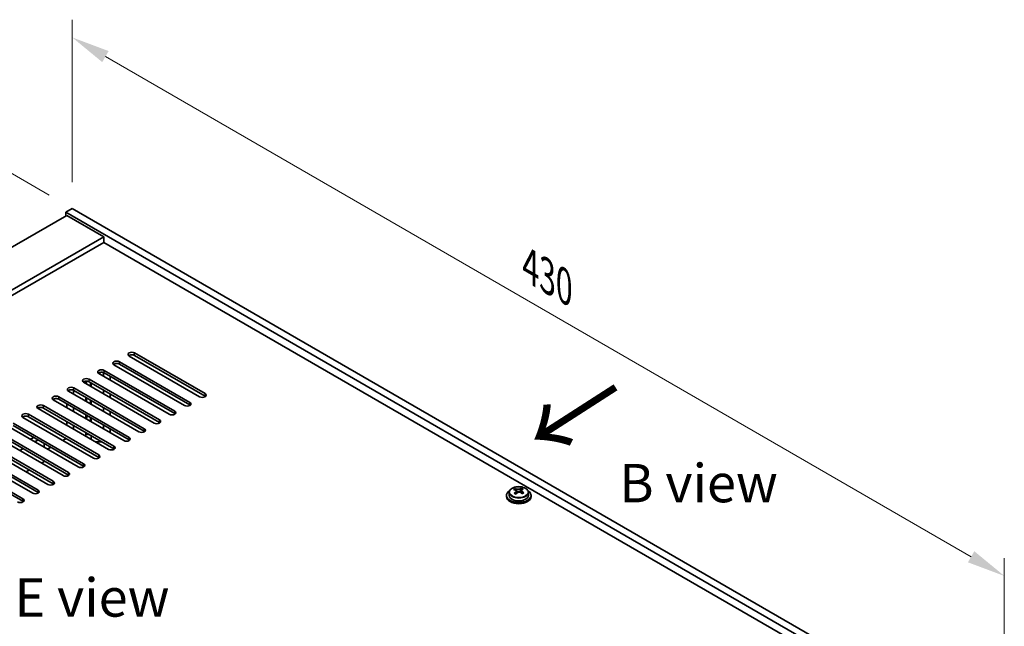
# Model space of a CAD drawing. Units: millimetres. Extents: x 72 to 9908, y -1130 to 1445.
# Drawn here: x 463 to 784, y 661 to 859 of the extents above; entities that cross this region are included whole.
import ezdxf

# ---------------------------------------------------------------- set-up
doc = ezdxf.new("R2010")
doc.units = ezdxf.units.MM
doc.header["$LTSCALE"] = 5
doc.layers.get('Defpoints').update_dxf_attribs({"lineweight": 25})
for name, color, linetype, lineweight in [('Dimension (ISO)', 7, 'Continuous', 18), ('Symbol (ISO)', 7, 'Continuous', 18), ('Visible (ISO)', 7, 'Continuous', 35), ('Visible Narrow (ISO)', 7, 'Continuous', 25)]:
    doc.layers.add(name, color=color, linetype=linetype, lineweight=lineweight)
doc.styles.add('Note Text (TK)', font='txt')
doc.dimstyles.new('Default - Method 1b (TK)', dxfattribs={"dimscale": 5, "dimtxt": 2.5, "dimasz": 2.5, "dimexe": 1, "dimexo": 1.5, "dimgap": 1, "dimtad": 1, "dimtoh": 1, "dimrnd": 1e-08, "dimdsep": 46, "dimtxsty": 'Note Text (TK)', "dimcen": 0.09, "dimdle": 5, "dimclrd": 100, "dimclre": 100, "dimclrt": 7, "dimadec": 1, "dimazin": 1, "dimtfac": 1, "dimtmove": 0, "dimatfit": 3, "dimfxl": 0, "dimtolj": 1, "dimlwd": -1, "dimlwe": -1, "dimarcsym": 0})

# ---------------------------------------------------------------- blocks, each defined once
blk = doc.blocks.new('*D4')
at = {"layer": 'Defpoints', "color": 0, "transparency": 16777216}
for p in [(425.04, 829.22), (479.84, 797.58), (199.61, 657.27)]:
    blk.add_point(p, dxfattribs=at)
at = {"layer": 'Dimension (ISO)', "color": 100, "transparency": 16777216}
for p, q in [((472.35, 801.91), (420.05, 832.11)), ((174.93, 684.04), (414.23, 822.95)), ((192.12, 661.59), (159.13, 680.64))]:
    blk.add_line(p, q, dxfattribs=at)
for points in [[(413.18, 824.75), (415.27, 821.15), (425.04, 829.22)], [(173.88, 685.84), (175.98, 682.23), (164.12, 677.76)]]:
    blk.add_solid(points, dxfattribs=at)
at = {"layer": 'Dimension (ISO)', "color": 7, "transparency": 16777216, "insert": (282.53, 758.17), "char_height": 12.5, "attachment_point": 4, "rotation": 30.135, "style": 'Note Text (TK)'}
blk.add_mtext('\\A1;{\\H0.816x;\\Q-29.865;\\W0.818;370}', dxfattribs=at)
blk = doc.blocks.new('*D6')
at = {"layer": 'Defpoints', "color": 0, "transparency": 16777216}
for p in [(479.84, 797.58), (783.9, 677.83), (783.9, 622.04)]:
    blk.add_point(p, dxfattribs=at)
at = {"layer": 'Dimension (ISO)', "color": 100, "transparency": 16777216}
for p, q in [((479.84, 806.24), (479.84, 859.15)), ((490.66, 847.12), (773.07, 684.08)), ((783.9, 630.7), (783.9, 683.6))]:
    blk.add_line(p, q, dxfattribs=at)
for points in [[(491.71, 848.93), (489.62, 845.32), (479.84, 853.37)], [(774.11, 685.88), (772.03, 682.27), (783.9, 677.83)]]:
    blk.add_solid(points, dxfattribs=at)
at = {"layer": 'Dimension (ISO)', "color": 7, "transparency": 16777216, "insert": (629.24, 778.78), "char_height": 12.5, "attachment_point": 4, "rotation": 330, "style": 'Note Text (TK)'}
blk.add_mtext('\\A1;{\\Q-30.000;\\W0.816;\\H0.816x;430}', dxfattribs=at)

msp = doc.modelspace()

# ---------------------------------------------------------------- linework, layer by layer
at = {"layer": 'Visible (ISO)'}
for p, q in [((479.8396, 797.584), (477.7182, 796.3592)), ((479.8396, 797.584), (783.8955, 622.0372)), ((478.0718, 795.3386), (221.392, 647.1445)), ((477.7182, 796.3592), (477.7182, 795.1345)), ((781.7742, 620.8125), (477.7182, 796.3592)), ((478.0718, 795.3386), (490.0926, 788.3984)), ((490.0926, 788.3984), (233.4128, 640.2043)), ((490.0926, 788.3984), (490.0926, 786.5613)), ((490.0926, 786.5613), (235.0038, 639.2857)), ((767.8088, 626.2217), (490.0926, 786.5613)), ((521.3821, 736.2447), (498.4011, 749.5127)), ((500.1689, 750.5334), (523.1498, 737.2653)), ((523.1498, 736.4488), (500.1689, 749.7169)), ((516.4323, 733.3869), (493.4514, 746.655)), ((495.2191, 747.6756), (518.2001, 734.4075)), ((518.2001, 733.591), (495.2191, 746.8591)), ((511.4826, 730.5292), (488.5016, 743.7973)), ((490.0775, 742.8874), (490.0775, 744.0921)), ((490.2694, 744.8179), (513.2504, 731.5498)), ((513.2504, 730.7333), (490.2694, 744.0014)), ((492.2139, 742.8787), (492.2139, 741.654)), ((480.3699, 739.1024), (503.3509, 725.8343)), ((506.5328, 727.6714), (483.5519, 740.9395)), ((484.2768, 740.521), (484.2768, 741.3492)), ((484.4929, 740.3962), (484.4929, 741.3543)), ((485.3196, 741.9601), (508.3006, 728.6921)), ((508.3006, 727.8756), (485.3196, 741.1436)), ((485.7929, 739.6457), (485.7929, 740.8704)), ((486.0089, 739.521), (486.0089, 740.7457)), ((475.4201, 736.2447), (498.4011, 722.9766)), ((501.5831, 724.8137), (478.6021, 738.0818)), ((480.2082, 737.1545), (480.2082, 738.3646)), ((503.3509, 725.0178), (480.3699, 738.2859)), ((484.2768, 734.8055), (484.2768, 736.0302)), ((484.4929, 734.6808), (484.4929, 735.9055)), ((490.0775, 737.1719), (490.0775, 738.3967)), ((492.2139, 737.1632), (492.2139, 735.9385)), ((491.6836, 719.0982), (468.7026, 732.3663)), ((470.4704, 733.3869), (493.4514, 720.1189)), ((493.4514, 719.3024), (470.4704, 732.5704)), ((496.6333, 721.956), (473.6524, 735.224)), ((498.4011, 722.1601), (475.4201, 735.4282)), ((478.0718, 732.6725), (478.0718, 733.8972)), ((480.2082, 731.439), (480.2082, 732.6638)), ((485.7929, 733.9302), (485.7929, 735.155)), ((486.0089, 733.8055), (486.0089, 735.0302)), ((490.0775, 731.4564), (490.0775, 732.6812)), ((486.7338, 716.2405), (463.7529, 729.5086)), ((465.5206, 730.5292), (488.5016, 717.2611)), ((488.5016, 716.4446), (465.5206, 729.7127)), ((484.2768, 729.09), (484.2768, 730.3148)), ((484.4929, 728.9653), (484.4929, 730.19)), ((485.7929, 728.3534), (485.7929, 729.4395)), ((486.0089, 728.09), (486.0089, 729.3148)), ((492.2139, 731.4477), (492.2139, 730.223)), ((481.7841, 713.3828), (458.8031, 726.6508)), ((460.5709, 727.6714), (483.5519, 714.4034)), ((483.5519, 713.5869), (460.5709, 726.855)), ((478.0718, 726.957), (478.0718, 728.1818)), ((480.2082, 725.7236), (480.2082, 726.9483)), ((485.7929, 728.3534), (485.7981, 728.343)), ((485.7981, 728.343), (485.7981, 728.2117)), ((490.0775, 725.741), (490.0775, 726.9657)), ((476.8344, 710.525), (453.8534, 723.7931)), ((455.6211, 724.8137), (478.6021, 711.5456)), ((478.6021, 710.7291), (455.6211, 723.9972)), ((466.2278, 722.3642), (467.2884, 722.9766)), ((484.2768, 723.3745), (484.2768, 724.5993)), ((484.4876, 724.1789), (484.4876, 724.4776)), ((486.0089, 722.3745), (486.0089, 723.5993)), ((492.2139, 725.7323), (492.2139, 724.5075)), ((471.8846, 707.6673), (448.9036, 720.9354)), ((450.6714, 721.956), (473.6524, 708.6879)), ((473.6524, 707.8714), (450.6714, 721.1395)), ((467.642, 721.5477), (468.7026, 722.1601)), ((470.6472, 719.8127), (470.6472, 721.0374)), ((471.8139, 719.1391), (472.8746, 719.7514)), ((476.7636, 721.9968), (477.8243, 722.6092)), ((489.6127, 721.5186), (487.4914, 721.5186)), ((466.9349, 704.8095), (443.9539, 718.0776)), ((445.7217, 719.0982), (468.7026, 705.8302)), ((468.7026, 705.0137), (445.7217, 718.2817)), ((462.6922, 718.69), (463.7529, 719.3024)), ((440.7719, 716.2405), (463.7529, 702.9724)), ((463.7529, 702.1559), (440.7719, 715.424)), ((470.6472, 715.1178), (469.7633, 714.6075)), ((470.6472, 715.1178), (470.6472, 715.3219)), ((465.8742, 712.3621), (464.8135, 711.7498)), ((621.5036, 704.0951), (621.5036, 703.6869)), ((622.3536, 705.0484), (622.3536, 704.0951)), ((624.3027, 705.8502), (624.3027, 706.3058)), ((624.6816, 705.5328), (624.8765, 705.4411)), ((624.6819, 704.7786), (624.6819, 705.519)), ((625.9176, 705.5026), (626.3524, 705.8108)), ((626.3252, 704.963), (626.3252, 705.7035)), ((626.3849, 705.8575), (626.3849, 706.4288)), ((628.6536, 705.0484), (628.6536, 704.0951)), ((629.5036, 704.0951), (629.5036, 703.6869))]:
    msp.add_line(p, q, dxfattribs=at)
for centre, major_axis, ratio, start_param, end_param in [((499.285, 750.023), (-1.25, 0), 0.57735027, 3.92699082, 7.06858347), ((499.285, 749.2065), (-1.25, 0), 0.57735027, 3.92699082, 5.68192109), ((494.3352, 747.1653), (-1.25, 0), 0.57735027, 3.92699082, 7.06858347), ((494.3352, 746.3488), (-1.25, 0), 0.57735027, 3.92699082, 5.68192109), ((484.4358, 741.4498), (-1.25, 0), 0.57735027, 3.92699082, 7.06858347), ((489.3855, 744.3076), (-1.25, 0), 0.57735027, 3.92699082, 7.06858347), ((489.3855, 743.4911), (-1.25, 0), 0.57735027, 3.92699082, 5.68192109), ((479.486, 738.5921), (-1.25, 0), 0.57735027, 3.92699082, 7.06858347), ((484.4358, 740.6333), (-1.25, 0), 0.57735027, 3.92699082, 5.68192109), ((474.5363, 735.7344), (-1.25, 0), 0.57735027, 3.92699082, 7.06858347), ((474.5363, 734.9179), (-1.25, 0), 0.57735027, 3.92699082, 5.68192109), ((479.486, 737.7756), (-1.25, 0), 0.57735027, 3.92699082, 5.68192109), ((522.266, 736.755), (1.25, 0), 0.57735027, 3.92699082, 7.06858347), ((522.266, 735.9385), (-1.25, 0), 0.57735027, 3.74285687, 3.92699082), ((469.5865, 732.8766), (-1.25, 0), 0.57735027, 3.92699082, 7.06858347), ((469.5865, 732.0601), (-1.25, 0), 0.57735027, 3.92699082, 5.68192109), ((517.3162, 733.8972), (1.25, 0), 0.57735027, 3.92699082, 7.06858347), ((517.3162, 733.0807), (-1.25, 0), 0.57735027, 3.74285687, 3.92699082), ((464.6368, 730.0189), (-1.25, 0), 0.57735027, 3.92699082, 7.06858347), ((464.6368, 729.2024), (-1.25, 0), 0.57735027, 3.92699082, 5.68192109), ((485.1429, 729.0034), (1.3, 0), 0.57735027, 1.48611892, 2.0943951), ((512.3665, 731.0395), (1.25, 0), 0.57735027, 3.92699082, 7.06858347), ((512.3665, 730.223), (-1.25, 0), 0.57735027, 3.74285687, 3.92699082), ((507.4167, 728.1818), (1.25, 0), 0.57735027, 3.92699082, 7.06858347), ((507.4167, 727.3653), (-1.25, 0), 0.57735027, 3.74285687, 3.92699082), ((485.1429, 724.8341), (1.5, 0), 0.57735027, 4.1887902, 4.85428604), ((497.5172, 722.4663), (1.25, 0), 0.57735027, 3.92699082, 7.06858347), ((502.467, 725.324), (1.25, 0), 0.57735027, 3.92699082, 7.06858347), ((502.467, 724.5075), (-1.25, 0), 0.57735027, 3.74285687, 3.92699082), ((492.5675, 719.6085), (1.25, 0), 0.57735027, 3.92699082, 7.06858347), ((497.5172, 721.6498), (-1.25, 0), 0.57735027, 3.74285687, 3.92699082), ((487.6177, 716.7508), (1.25, 0), 0.57735027, 3.92699082, 7.06858347), ((487.6177, 715.9343), (-1.25, 0), 0.57735027, 3.74285687, 3.92699082), ((492.5675, 718.792), (-1.25, 0), 0.57735027, 3.74285687, 3.92699082), ((482.668, 713.8931), (1.25, 0), 0.57735027, 3.92699082, 7.06858347), ((482.668, 713.0766), (-1.25, 0), 0.57735027, 3.74285687, 3.92699082), ((477.7182, 711.0353), (1.25, 0), 0.57735027, 3.92699082, 7.06858347), ((477.7182, 710.2188), (-1.25, 0), 0.57735027, 3.74285687, 3.92699082), ((472.7685, 708.1776), (1.25, 0), 0.57735027, 3.92699082, 7.06858347), ((472.7685, 707.3611), (-1.25, 0), 0.57735027, 3.74285687, 3.92699082), ((467.8187, 705.3199), (1.25, 0), 0.57735027, 3.92699082, 7.06858347), ((467.8187, 704.5034), (-1.25, 0), 0.57735027, 3.74285687, 3.92699082), ((625.5036, 704.0951), (-4, 0), 0.57735027, 5.561933, 10.14603027), ((625.5036, 703.6869), (-4, 0), 0.57735027, 0, 3.14159265), ((625.5036, 704.0951), (3.15, 0), 0.57735027, 3.14159265, 6.28318531), ((624.0691, 699.6663), (3.3775, 7.183), 0.51560741, 0.69274244, 0.78600483), ((625.2699, 698.8262), (-4.7087, 6.6421), 0.63310005, 5.5781147, 5.67057972), ((625.2167, 699.1267), (3.4644, 7.368), 0.51560741, 0.87613275, 0.96859777), ((624.3353, 698.1636), (-4.5905, 6.4754), 0.63310005, 5.39472439, 5.48798678), ((625.7372, 699.1575), (4.7087, -6.6421), 0.63310005, 2.43652205, 2.52898707), ((623.9419, 704.7786), (0.74, 0), 0.57735027, 5.68493167, 6.28318531), ((625.7904, 698.8569), (-3.4644, -7.368), 0.51560741, 4.0177254, 4.11019042), ((625.3438, 705.7724), (-0.74, 0), 0.57735027, 0.88732618, 2.4581225), ((625.2167, 699.1267), (3.4644, 7.368), 0.51560741, 0.5101495, 0.60261452), ((625.2699, 698.8262), (-4.7087, 6.6421), 0.63310005, 5.21213145, 5.30459647), ((627.0652, 704.963), (-0.74, 0), 0.57735027, 0, 0.21089361), ((626.6718, 699.82), (4.5905, -6.4754), 0.63310005, 2.25313174, 2.34639412), ((625.7904, 698.8569), (-3.4644, -7.368), 0.51560741, 3.65174215, 3.74420717), ((625.7372, 699.1575), (4.7087, -6.6421), 0.63310005, 2.07053879, 2.16300381), ((626.938, 698.3173), (-3.3775, -7.183), 0.51560741, 3.83433509, 3.92759748), ((462.869, 702.4621), (1.25, 0), 0.57735027, 3.92699082, 7.06858347), ((462.869, 701.6456), (-1.25, 0), 0.57735027, 3.74285687, 3.92699082)]:
    msp.add_ellipse(centre, major_axis=major_axis, ratio=ratio, start_param=start_param, end_param=end_param, dxfattribs=at)
for points, knots in [([(622.3536, 705.0484), (622.3536, 705.2428), (622.4038, 705.4367), (622.5983, 705.8088), (622.7469, 705.986), (623.132, 706.3095), (623.373, 706.4538), (623.919, 706.6899), (624.2244, 706.7813), (624.8666, 706.9021), (625.2032, 706.9317), (625.8747, 706.9273), (626.2095, 706.8932), (626.8453, 706.7644), (627.1462, 706.6695), (627.6847, 706.4261), (627.9221, 706.2775), (628.3057, 705.9385), (628.4529, 705.7482), (628.6161, 705.3844), (628.6536, 705.2166), (628.6536, 705.0484)], [5.59971516, 5.59971516, 5.59971516, 5.59971516, 5.89287323, 5.89287323, 6.20188863, 6.20188863, 6.52764844, 6.52764844, 6.85551361, 6.85551361, 7.18206317, 7.18206317, 7.50805032, 7.50805032, 7.83467982, 7.83467982, 8.16260332, 8.16260332, 8.48775346, 8.48775346, 8.74130781, 8.74130781, 8.74130781, 8.74130781]), ([(624.5157, 705.2155), (624.5741, 705.2673), (624.6223, 705.3273), (624.6791, 705.4484), (624.6876, 705.5096), (624.6686, 705.6167), (624.6399, 705.6697), (624.546, 705.758), (624.4809, 705.7933), (624.4092, 705.8166)], [0.338363496, 0.338363496, 0.338363496, 0.338363496, 0.366348036, 0.366348036, 0.394332577, 0.394332577, 0.422317117, 0.422317117, 0.450301658, 0.450301658, 0.450301658, 0.450301658]), ([(624.8765, 706.1479), (624.9482, 706.1245), (625.0365, 706.1057), (625.2256, 706.0849), (625.3263, 706.083), (625.5119, 706.0939), (625.6088, 706.1076), (625.7825, 706.1498), (625.8593, 706.1783), (625.9176, 706.2093)], [0.225164225, 0.225164225, 0.225164225, 0.225164225, 0.253148765, 0.253148765, 0.281133306, 0.281133306, 0.309117846, 0.309117846, 0.337102387, 0.337102387, 0.337102387, 0.337102387]), ([(626.1306, 705.0072), (626.0589, 705.0513), (625.9706, 705.0881), (625.7815, 705.1329), (625.6808, 705.1408), (625.4952, 705.1298), (625.3983, 705.1103), (625.2246, 705.0441), (625.1479, 704.9975), (625.0895, 704.9457)], [0, 0, 0, 0, 0.027984541, 0.027984541, 0.055969081, 0.055969081, 0.083953622, 0.083953622, 0.111938162, 0.111938162, 0.111938162, 0.111938162]), ([(626.4914, 705.9395), (626.433, 705.9086), (626.3848, 705.8666), (626.3281, 705.7694), (626.3195, 705.7142), (626.3385, 705.607), (626.3673, 705.5481), (626.4611, 705.4359), (626.5262, 705.3825), (626.5979, 705.3385)], [0.113199271, 0.113199271, 0.113199271, 0.113199271, 0.141183811, 0.141183811, 0.169168352, 0.169168352, 0.197152892, 0.197152892, 0.225137433, 0.225137433, 0.225137433, 0.225137433])]:
    msp.add_open_spline(points, degree=3, knots=knots, dxfattribs=at)
at = {"layer": 'Visible Narrow (ISO)'}
for p, q in [((500.1689, 749.7169), (500.1689, 750.5334)), ((495.2191, 746.8591), (495.2191, 747.6756)), ((490.2694, 744.0014), (490.2694, 744.8179)), ((480.3699, 738.2859), (480.3699, 739.1024)), ((485.3196, 741.1436), (485.3196, 741.9601)), ((475.4201, 735.4282), (475.4201, 736.2447)), ((523.1498, 736.4488), (523.1498, 737.2653)), ((470.4704, 732.5704), (470.4704, 733.3869)), ((518.2001, 733.591), (518.2001, 734.4075)), ((465.5206, 729.7127), (465.5206, 730.5292)), ((513.2504, 730.7333), (513.2504, 731.5498)), ((508.3006, 727.8756), (508.3006, 728.6921)), ((498.4011, 722.1601), (498.4011, 722.9766)), ((503.3509, 725.0178), (503.3509, 725.8343)), ((493.4514, 719.3024), (493.4514, 720.1189)), ((488.5016, 716.4446), (488.5016, 717.2611)), ((483.5519, 713.5869), (483.5519, 714.4034)), ((478.6021, 710.7291), (478.6021, 711.5456)), ((473.6524, 707.8714), (473.6524, 708.6879)), ((468.7026, 705.0137), (468.7026, 705.8302)), ((624.5157, 704.5569), (624.5157, 705.2155)), ((624.8765, 705.4411), (624.8765, 706.1479)), ((625.9176, 706.2093), (625.9176, 705.5026)), ((626.5979, 705.3385), (626.5979, 704.7008)), ((463.7529, 702.1559), (463.7529, 702.9724))]:
    msp.add_line(p, q, dxfattribs=at)
msp.add_ellipse((625.5036, 705.1604), major_axis=(-3.0575, 0), ratio=0.57735027, dxfattribs=at)
msp.add_ellipse((625.5036, 705.0484), major_axis=(3.15, 0), ratio=0.57735027, start_param=3.14159267, end_param=6.28318531, dxfattribs=at)

# ---------------------------------------------------------------- texts
at = {"layer": 'Symbol (ISO)', "color": 7, "insert": (653.4676, 716.7285), "char_height": 25, "width": 45.705753, "attachment_point": 4, "rotation": 122.709669, "line_spacing_factor": 1.5, "style": 'Note Text (TK)'}
msp.add_mtext('{\\fＭＳ Ｐゴシック|b0|i0;\\H25.0000;↑}', dxfattribs=at)
at = {"layer": 'Symbol (ISO)', "color": 7, "char_height": 12.5, "attachment_point": 4, "line_spacing_factor": 1.5, "style": 'Note Text (TK)'}
for s, insert, width in [('{\\fＭＳ Ｐゴシック|b0|i0;B view}', (658.2923, 708.0815), 51.973683), ('{\\fＭＳ Ｐゴシック|b0|i0;E view}', (461.0152, 670.805), 50.657892)]:
    msp.add_mtext(s, dxfattribs=dict(at, insert=insert, width=width))

# ---------------------------------------------------------------- dimensions: what is measured, and where the dimension line sits
at = {"layer": 'Dimension (ISO)', "color": 100, "true_color": 0x00ff3f}
for base, p1, p2, angle, text, override, picture, middle in [((783.8955, 677.8278), (479.8396, 797.584), (783.8955, 622.0372), 150, '{\\Q-30.000;\\W0.816;\\H0.816x;<>}', {"dimgap": 1, "dimtoh": 0, "dimdec": 2, "dimlfac": 1.224745, "dimtol": 0, "dimlim": 0, "dimtp": 0, "dimtm": 0, "dimtdec": 2, "dimtofl": 0, "dimatfit": 1}, '*D6', (631.8675, 765.6012)), ((425.0388, 829.2232), (199.6131, 657.269), (479.8396, 797.584), 210.135019, '{\\H0.816x;\\Q-29.865;\\W0.818;370}', {"dimgap": 1, "dimtoh": 0, "dimdec": 2, "dimlfac": 1.252786, "dimpost": '', "dimtol": 0, "dimlim": 0, "dimtp": 0, "dimtm": 0, "dimtdec": 2, "dimtofl": 0, "dimatfit": 1}, '*D4', (295.2847, 753.9014))]:
    dim = msp.add_linear_dim(base=base, p1=p1, p2=p2, angle=angle, text=text, dimstyle='Default - Method 1b (TK)', override=override, dxfattribs=at)
    dim.commit()
    dim.dimension.update_dxf_attribs({"geometry": picture, "text_midpoint": middle, "dimtype": 160})

doc.saveas('drawing.dxf')
